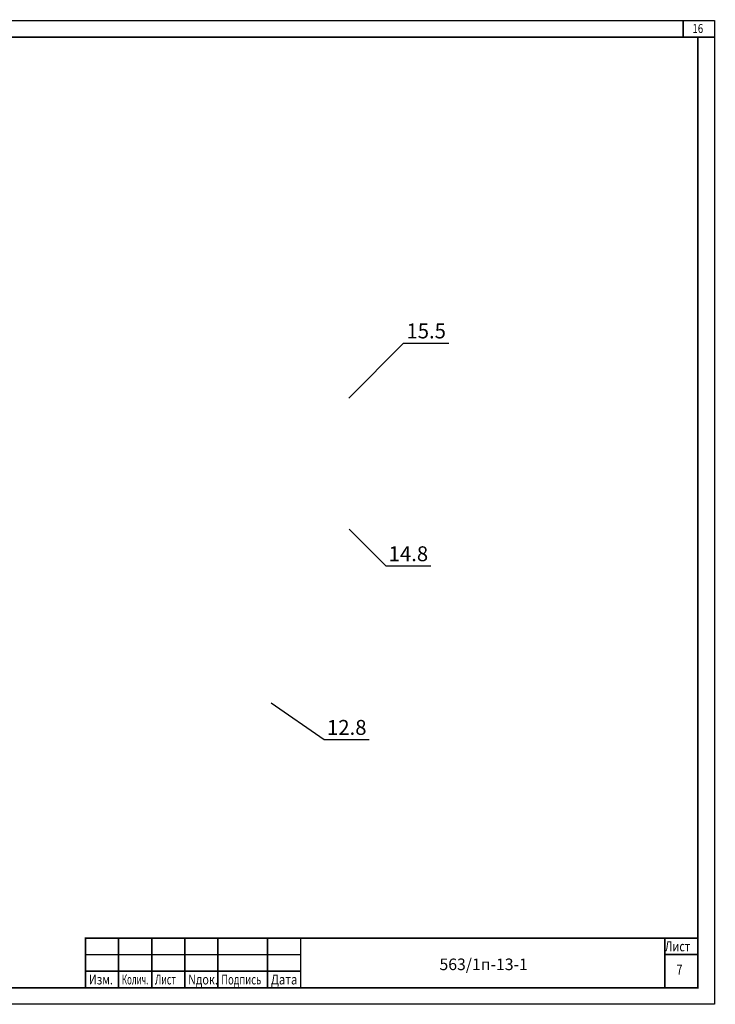
# Model space of a CAD drawing. Units: millimetres. Extents: x 365 to 6856, y -1619 to 800.
# Drawn here: x 4186 to 4396, y -1317 to -1020 of the extents above; entities that cross this region are included whole.
import ezdxf
from ezdxf.enums import TextEntityAlignment as Align

# ---------------------------------------------------------------- set-up
doc = ezdxf.new("R2010")
doc.units = ezdxf.units.MM
doc.layers.add('plot', color=7, linetype='Continuous')
doc.layers.add('text', color=5, linetype='Continuous', lineweight=20)
doc.styles.get("Standard").update_dxf_attribs({"font": 'simplex8.shx', "width": 0.85, "oblique": 15})
doc.styles.add('TIMES_6', font='TIMES.TTF', dxfattribs={"height": 6})

msp = doc.modelspace()

# ---------------------------------------------------------------- linework, layer by layer
msp.add_line((4205.89, -1301.76), (4270.89, -1301.76))
at = {"color": 7, "ltscale": 100}
for points in [[(4386.38, -1024.89, 0.5, 0.5, 0), (4386.38, -1019.76, 0.15, 0.15, 0)], [(4390.89, -1024.76, 0.5, 0.5, 0), (4395.89, -1024.76, 0.15, 0.15, 0)]]:
    msp.add_lwpolyline(points, format="xyseb", dxfattribs=at)
at = {"color": 7, "const_width": 0.5}
for points in [[(4390.89, -1024.76), (3995.89, -1024.76), (3995.89, -1311.76), (4390.89, -1311.76), (4390.89, -1024.76)], [(4380.89, -1296.76), (4380.89, -1311.76)], [(4380.89, -1301.76), (4390.89, -1301.76)]]:
    msp.add_lwpolyline(points, dxfattribs=at)
for points in [[(4285.4, -1133.76), (4302, -1117.16), (4315.68, -1117.16)], [(4285.5, -1173.3), (4296.62, -1184.42), (4310.18, -1184.42)], [(4261.95, -1225.72), (4278.02, -1236.85), (4291.57, -1236.85)]]:
    msp.add_lwpolyline(points)
at = {"const_width": 0.5}
msp.add_lwpolyline([(4205.89, -1311.76), (4390.89, -1311.76), (4390.89, -1296.76), (4205.89, -1296.76)], close=True, dxfattribs=at)
for points in [[(4215.89, -1311.76), (4215.89, -1296.76)], [(4225.89, -1311.76), (4225.89, -1296.76)], [(4235.89, -1311.76), (4235.89, -1296.76)], [(4245.89, -1311.76), (4245.89, -1296.76)], [(4260.89, -1311.76), (4260.89, -1296.76)], [(4270.89, -1311.76), (4270.89, -1296.76)], [(4205.89, -1306.76), (4270.89, -1306.76)]]:
    msp.add_lwpolyline(points, dxfattribs=at)
at = {"layer": 'plot', "ltscale": 100}
msp.add_lwpolyline([(3975.89, -1019.76), (4395.89, -1019.76), (4395.89, -1316.76), (3975.89, -1316.76)], close=True, dxfattribs=at)

# ---------------------------------------------------------------- texts
at = {"style": 'TIMES_6'}
for s, p in [('15.5', (4302.84, -1115.72)), ('14.8', (4297.46, -1182.99)), ('12.8', (4278.85, -1235.41))]:
    msp.add_text(s, height=4.5, dxfattribs=at).set_placement(p)
at = {"color": 7, "oblique": 15, "width": 0.8}
msp.add_text('Лист', height=3, dxfattribs=at).set_placement((4380.89, -1300.76))
at = {"layer": 'text', "oblique": 15}
for s, height, width, p in [('16', 2.7, 0.8, (4389.21, -1023.51)), ('Изм.', 3, 0.8, (4206.89, -1310.76)), ('Лист', 3, 0.65437, (4226.89, -1310.76)), ('Подпись', 3, 0.698329, (4246.89, -1310.76))]:
    msp.add_text(s, height=height, dxfattribs=dict(at, width=width)).set_placement(p)
msp.add_text('563/1п-13-1', height=3.5, dxfattribs=at).set_placement((4326.16, -1306.44), align=Align.CENTER)
at = {"layer": 'text', "oblique": 15, "width": 0.8}
msp.add_text('7', height=3, dxfattribs=at).set_placement((4385.33, -1307.76), align=Align.CENTER)
at = {"layer": 'text', "oblique": 15}
for s, width, p, p2 in [('Колич.', 0.583333, (4216.89, -1310.76), (4224.89, -1310.76)), ('Nдок.', 0.807692, (4236.89, -1310.76), (4245.89, -1310.76)), ('Дата', 0.622222, (4261.89, -1310.76), (4269.89, -1310.76))]:
    msp.add_text(s, height=3, dxfattribs=dict(at, width=width)).set_placement(p, p2, align=Align.FIT)

doc.saveas('drawing.dxf')
